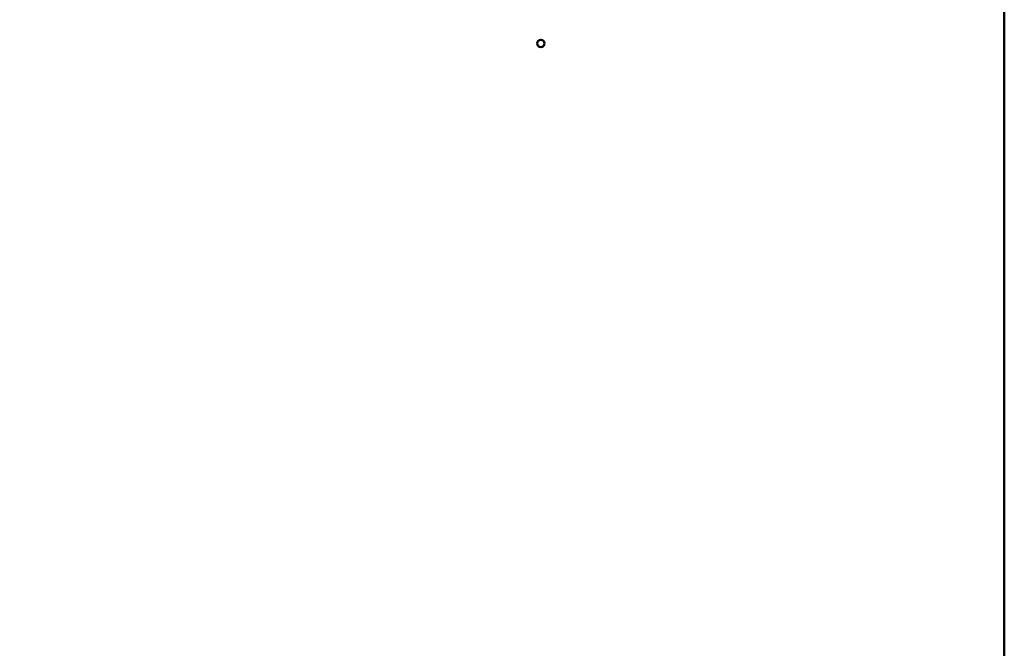
# Model space of a CAD drawing. Units: inches. Extents: x 2 to 253, y 6 to 159.
# Drawn here: x 38 to 60, y 80 to 94 of the extents above; entities that cross this region are included whole.
import ezdxf

# ---------------------------------------------------------------- set-up
doc = ezdxf.new("R2010")
doc.units = ezdxf.units.IN
doc.header["$LTSCALE"] = 15
doc.header["$MEASUREMENT"] = 0
doc.layers.add('Dimension (ANSI)', color=7, linetype='Continuous', lineweight=25)
doc.layers.add('Visible (ANSI)', color=7, linetype='Continuous', lineweight=50)
doc.styles.add('Note Text (ANSI)', font='tahoma.ttf')
doc.dimstyles.new('Default (ANSI)', dxfattribs={"dimscale": 15, "dimtxt": 0.12, "dimasz": 0.098425, "dimexe": 0.125, "dimexo": 0.0625, "dimgap": 0.031496, "dimtad": 0, "dimtih": 1, "dimtoh": 1, "dimrnd": 1e-08, "dimzin": 4, "dimdsep": 46, "dimtxsty": 'Note Text (ANSI)', "dimcen": 0.09, "dimdle": 0.393701, "dimclrd": 256, "dimclre": 256, "dimclrt": 256, "dimadec": 0, "dimazin": 1, "dimtfac": 1, "dimtofl": 0, "dimtmove": 0, "dimatfit": 3, "dimfxl": 1, "dimtolj": 1, "dimtzin": 4, "dimlwd": -1, "dimlwe": -1, "dimarcsym": 0})

# ---------------------------------------------------------------- blocks, each defined once
blk = doc.blocks.new('*D26')
at = {"layer": 'Defpoints', "color": 0, "transparency": 16777216}
for p in [(49.343, 134.1), (25.005, 45.561), (59.218, 45.561)]:
    blk.add_point(p, dxfattribs=at)
at = {"layer": 'Dimension (ANSI)', "transparency": 16777216}
for p, q in [((48.406, 134.1), (23.13, 134.1)), ((25.005, 132.624), (25.005, 91.244)), ((25.005, 47.037), (25.005, 88.417)), ((58.28, 45.561), (23.13, 45.561))]:
    blk.add_line(p, q, dxfattribs=at)
for points in [[(24.759, 132.624), (25.251, 132.624), (25.005, 134.1)], [(24.759, 47.037), (25.251, 47.037), (25.005, 45.561)]]:
    blk.add_solid(points, dxfattribs=at)
at = {"layer": 'Dimension (ANSI)', "transparency": 16777216, "insert": (22.003, 90.772), "char_height": 1.8, "attachment_point": 1, "style": 'Note Text (ANSI)'}
blk.add_mtext('\\A1;88.54', dxfattribs=at)

msp = doc.modelspace()

# ---------------------------------------------------------------- linework, layer by layer
at = {"layer": 'Visible (ANSI)'}
msp.add_line((59.572, 126.34), (59.572, 57.56), dxfattribs=at)
msp.add_circle((49.268, 93.109), 0.0815, dxfattribs=at)

# ---------------------------------------------------------------- dimensions: what is measured, and where the dimension line sits
at = {"layer": 'Dimension (ANSI)'}
dim = msp.add_linear_dim(base=(25.005, 45.561), p1=(49.343, 134.1), p2=(59.218, 45.561), angle=270, dimstyle='Default (ANSI)', override={"dimgap": 0.031496, "dimdec": 2, "dimtol": 0, "dimlim": 0, "dimtp": 0, "dimtm": 0, "dimtdec": 2, "dimatfit": 1}, dxfattribs=at)
dim.commit()
dim.dimension.update_dxf_attribs({"geometry": '*D26', "text_midpoint": (25.005, 89.83), "dimtype": 160})

doc.saveas('drawing.dxf')
